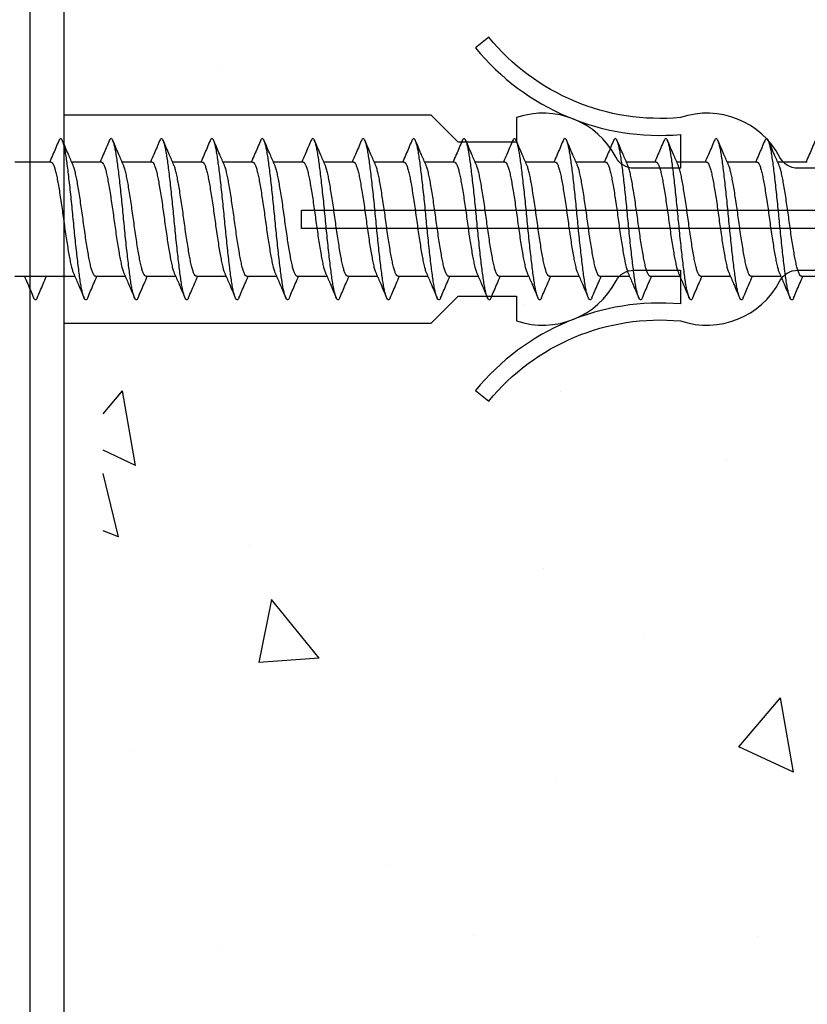
# Model space of a CAD drawing. Units: inches. Extents: x 0 to 6787, y -128 to 5359.
# Drawn here: x 5170 to 5194, y 1674 to 1703 of the extents above; entities that cross this region are included whole.
import ezdxf

# ---------------------------------------------------------------- set-up
doc = ezdxf.new("R2010")
doc.units = ezdxf.units.IN
doc.header["$MEASUREMENT"] = 0
doc.layers.add('Dwelling', color=4, linetype='Continuous')
doc.layers.add('OMEGA WINDOWS AND DOORS', color=7, linetype='Continuous')

# ---------------------------------------------------------------- blocks, each defined once
blk = doc.blocks.new('No10plasticPlug')
for points in [[(1.516, -22.831), (1.516, -21.833, -0.279225), (1.838, -21.301, 0.369054), (3.026, -18.345, -0.24938), (5.416, -12.638), (5.097, -12.248, 0.247638), (2.52, -18.345), (1.516, -18.345), (1.516, -16.958, -0.279225), (1.838, -16.426, 0.369054), (3.026, -13.47), (2.291, -13.47), (2.291, -11.733), (3.093, -10.931), (3.093, 0), (-3.093, 0), (-3.093, -10.931), (-2.291, -11.733), (-2.291, -13.47), (-3.026, -13.47, 0.369054), (-1.838, -16.426, -0.279225), (-1.516, -16.958), (-1.516, -18.345), (-2.52, -18.345, 0.247638), (-5.097, -12.248), (-5.416, -12.638, -0.24938), (-3.026, -18.345, 0.369054), (-1.838, -21.301, -0.279225), (-1.516, -21.833), (-1.516, -22.831)], [(-1.516, -22.831), (-3.026, -22.831, 0.369054), (-1.838, -25.787, -0.279225), (-1.516, -26.319), (-1.516, -27.317)], [(1.516, -27.293), (1.516, -26.319, -0.279225), (1.838, -25.787, 0.369054), (3.026, -22.831), (1.516, -22.831)], [(-1.516, -27.317), (-3.026, -27.317, 0.369054), (-1.838, -30.273, -0.279225), (-1.516, -30.805), (-1.516, -31.803), (-3.026, -31.803, 0.569838), (-0.273, -35), (-0.273, -27.317)], [(0.273, -27.317), (0.273, -35, 0.569838), (3.026, -31.803), (1.516, -31.803), (1.516, -30.805, -0.279225), (1.838, -30.273, 0.369054), (3.026, -27.317), (1.516, -27.317)]]:
    blk.add_lwpolyline(points, format="xyb")
for points in [[(-0.273, -22.831), (-0.273, -7.067), (0.273, -7.067), (0.273, -22.831)], [(-0.273, -27.317), (-0.273, -22.831)], [(0.273, -22.831), (0.273, -27.317)]]:
    blk.add_lwpolyline(points)
blk = doc.blocks.new('10g 40mm ss csk')
for p, q in [((4.169, 1.7), (3.1, 1.7)), ((5.669, 1.7), (4.787, 1.7)), ((7.169, 1.7), (6.287, 1.7)), ((8.669, 1.7), (7.788, 1.7)), ((10.169, 1.7), (9.288, 1.7)), ((11.669, 1.7), (10.788, 1.7)), ((13.169, 1.7), (12.288, 1.7)), ((14.669, 1.7), (13.788, 1.7)), ((16.169, 1.7), (15.288, 1.7)), ((17.669, 1.7), (16.788, 1.7)), ((19.17, 1.7), (18.288, 1.7)), ((20.67, 1.7), (19.788, 1.7)), ((22.17, 1.7), (21.288, 1.7)), ((23.67, 1.7), (22.788, 1.7)), ((25.17, 1.7), (24.288, 1.7)), ((26.67, 1.7), (25.788, 1.7)), ((3.1, -1.7), (4.88, -1.7)), ((5.499, -1.7), (6.38, -1.7)), ((6.999, -1.7), (7.88, -1.7)), ((8.499, -1.7), (9.381, -1.7)), ((9.999, -1.7), (10.881, -1.7)), ((11.499, -1.7), (12.381, -1.7)), ((12.999, -1.7), (13.881, -1.7)), ((14.499, -1.7), (15.381, -1.7)), ((15.999, -1.7), (16.881, -1.7)), ((17.499, -1.7), (18.381, -1.7)), ((18.999, -1.7), (19.881, -1.7)), ((20.499, -1.7), (21.381, -1.7)), ((21.999, -1.7), (22.881, -1.7)), ((23.5, -1.7), (24.381, -1.7)), ((25, -1.7), (25.881, -1.7)), ((26.5, -1.7), (27.381, -1.7))]:
    blk.add_line(p, q)
for points, knots in [([(5.263, -2.333), (5.258, -2.345), (5.243, -2.38), (5.22, -2.402), (5.192, -2.4), (5.163, -2.36), (5.133, -2.285), (5.103, -2.175), (5.073, -2.031), (5.044, -1.858), (5.016, -1.659), (4.988, -1.436), (4.958, -1.188), (4.928, -0.921), (4.897, -0.639), (4.868, -0.35), (4.839, -0.058), (4.812, 0.234), (4.782, 0.524), (4.752, 0.809), (4.722, 1.083), (4.692, 1.34), (4.663, 1.573), (4.636, 1.782), (4.607, 1.965), (4.577, 2.121), (4.547, 2.245), (4.516, 2.335), (4.487, 2.388), (4.459, 2.405), (4.431, 2.39), (4.412, 2.351), (4.403, 2.331)], [0, 0, 0, 0, 0.016382, 0.050121, 0.083436, 0.117289, 0.151567, 0.186006, 0.220337, 0.254295, 0.287666, 0.32128, 0.355419, 0.389825, 0.424232, 0.45837, 0.491985, 0.525355, 0.559314, 0.593645, 0.628084, 0.662361, 0.696215, 0.72953, 0.763269, 0.797482, 0.83191, 0.866284, 0.900338, 0.933819, 0.9673, 1, 1, 1, 1]), ([(6.763, -2.333), (6.758, -2.345), (6.743, -2.38), (6.72, -2.402), (6.692, -2.4), (6.663, -2.36), (6.633, -2.285), (6.603, -2.175), (6.573, -2.031), (6.544, -1.858), (6.516, -1.659), (6.488, -1.436), (6.458, -1.188), (6.428, -0.921), (6.397, -0.639), (6.368, -0.35), (6.339, -0.058), (6.312, 0.234), (6.283, 0.524), (6.252, 0.809), (6.222, 1.083), (6.192, 1.34), (6.163, 1.573), (6.136, 1.782), (6.107, 1.965), (6.077, 2.121), (6.047, 2.245), (6.016, 2.335), (5.987, 2.388), (5.959, 2.405), (5.931, 2.39), (5.912, 2.351), (5.903, 2.331)], [0, 0, 0, 0, 0.016382, 0.050121, 0.083436, 0.117289, 0.151567, 0.186006, 0.220337, 0.254295, 0.287666, 0.32128, 0.355419, 0.389825, 0.424232, 0.45837, 0.491985, 0.525355, 0.559314, 0.593645, 0.628084, 0.662361, 0.696215, 0.72953, 0.763269, 0.797482, 0.83191, 0.866284, 0.900338, 0.933819, 0.9673, 1, 1, 1, 1]), ([(8.263, -2.333), (8.258, -2.345), (8.244, -2.38), (8.22, -2.402), (8.193, -2.4), (8.164, -2.36), (8.134, -2.285), (8.103, -2.175), (8.073, -2.031), (8.044, -1.858), (8.016, -1.659), (7.988, -1.436), (7.958, -1.188), (7.928, -0.921), (7.897, -0.639), (7.868, -0.35), (7.839, -0.058), (7.812, 0.234), (7.783, 0.524), (7.752, 0.809), (7.722, 1.083), (7.692, 1.34), (7.663, 1.573), (7.636, 1.782), (7.607, 1.965), (7.577, 2.121), (7.547, 2.245), (7.516, 2.335), (7.487, 2.388), (7.459, 2.405), (7.432, 2.39), (7.412, 2.351), (7.403, 2.331)], [0, 0, 0, 0, 0.016382, 0.050121, 0.083436, 0.117289, 0.151567, 0.186006, 0.220337, 0.254295, 0.287666, 0.32128, 0.355419, 0.389825, 0.424232, 0.45837, 0.491985, 0.525355, 0.559314, 0.593645, 0.628084, 0.662361, 0.696215, 0.72953, 0.763269, 0.797482, 0.83191, 0.866284, 0.900338, 0.933819, 0.9673, 1, 1, 1, 1]), ([(9.763, -2.333), (9.758, -2.345), (9.744, -2.38), (9.72, -2.402), (9.693, -2.4), (9.664, -2.36), (9.634, -2.285), (9.603, -2.175), (9.573, -2.031), (9.544, -1.858), (9.516, -1.659), (9.488, -1.436), (9.458, -1.188), (9.428, -0.921), (9.398, -0.639), (9.368, -0.35), (9.339, -0.058), (9.312, 0.234), (9.283, 0.524), (9.253, 0.809), (9.222, 1.083), (9.192, 1.34), (9.163, 1.573), (9.136, 1.782), (9.107, 1.965), (9.077, 2.121), (9.047, 2.245), (9.017, 2.335), (8.987, 2.388), (8.959, 2.405), (8.932, 2.39), (8.912, 2.351), (8.903, 2.331)], [0, 0, 0, 0, 0.016382, 0.050121, 0.083436, 0.117289, 0.151567, 0.186006, 0.220337, 0.254295, 0.287666, 0.32128, 0.355419, 0.389825, 0.424232, 0.45837, 0.491985, 0.525355, 0.559314, 0.593645, 0.628084, 0.662361, 0.696215, 0.72953, 0.763269, 0.797482, 0.83191, 0.866284, 0.900338, 0.933819, 0.9673, 1, 1, 1, 1]), ([(11.263, -2.333), (11.258, -2.345), (11.244, -2.38), (11.22, -2.402), (11.193, -2.4), (11.164, -2.36), (11.134, -2.285), (11.103, -2.175), (11.073, -2.031), (11.044, -1.858), (11.016, -1.659), (10.988, -1.436), (10.958, -1.188), (10.928, -0.921), (10.898, -0.639), (10.868, -0.35), (10.84, -0.058), (10.812, 0.234), (10.783, 0.524), (10.753, 0.809), (10.722, 1.083), (10.692, 1.34), (10.663, 1.573), (10.636, 1.782), (10.607, 1.965), (10.577, 2.121), (10.547, 2.245), (10.517, 2.335), (10.487, 2.388), (10.459, 2.405), (10.432, 2.39), (10.412, 2.351), (10.403, 2.331)], [0, 0, 0, 0, 0.016382, 0.050121, 0.083436, 0.117289, 0.151567, 0.186006, 0.220337, 0.254295, 0.287666, 0.32128, 0.355419, 0.389825, 0.424232, 0.45837, 0.491985, 0.525355, 0.559314, 0.593645, 0.628084, 0.662361, 0.696215, 0.72953, 0.763269, 0.797482, 0.83191, 0.866284, 0.900338, 0.933819, 0.9673, 1, 1, 1, 1]), ([(12.763, -2.333), (12.758, -2.345), (12.744, -2.38), (12.72, -2.402), (12.693, -2.4), (12.664, -2.36), (12.634, -2.285), (12.603, -2.175), (12.573, -2.031), (12.544, -1.858), (12.516, -1.659), (12.488, -1.436), (12.458, -1.188), (12.428, -0.921), (12.398, -0.639), (12.368, -0.35), (12.34, -0.058), (12.312, 0.234), (12.283, 0.524), (12.253, 0.809), (12.222, 1.083), (12.192, 1.34), (12.163, 1.573), (12.136, 1.782), (12.107, 1.965), (12.077, 2.121), (12.047, 2.245), (12.017, 2.335), (11.987, 2.388), (11.959, 2.405), (11.932, 2.39), (11.912, 2.351), (11.903, 2.331)], [0, 0, 0, 0, 0.016382, 0.050121, 0.083436, 0.117289, 0.151567, 0.186006, 0.220337, 0.254295, 0.287666, 0.32128, 0.355419, 0.389825, 0.424232, 0.45837, 0.491985, 0.525355, 0.559314, 0.593645, 0.628084, 0.662361, 0.696215, 0.72953, 0.763269, 0.797482, 0.83191, 0.866284, 0.900338, 0.933819, 0.9673, 1, 1, 1, 1]), ([(14.263, -2.333), (14.258, -2.345), (14.244, -2.38), (14.22, -2.402), (14.193, -2.4), (14.164, -2.36), (14.134, -2.285), (14.103, -2.175), (14.073, -2.031), (14.044, -1.858), (14.016, -1.659), (13.988, -1.436), (13.958, -1.188), (13.928, -0.921), (13.898, -0.639), (13.868, -0.35), (13.84, -0.058), (13.812, 0.234), (13.783, 0.524), (13.753, 0.809), (13.722, 1.083), (13.692, 1.34), (13.663, 1.573), (13.636, 1.782), (13.607, 1.965), (13.577, 2.121), (13.547, 2.245), (13.517, 2.335), (13.487, 2.388), (13.459, 2.405), (13.432, 2.39), (13.413, 2.351), (13.403, 2.331)], [0, 0, 0, 0, 0.016382, 0.050121, 0.083436, 0.117289, 0.151567, 0.186006, 0.220337, 0.254295, 0.287666, 0.32128, 0.355419, 0.389825, 0.424232, 0.45837, 0.491985, 0.525355, 0.559314, 0.593645, 0.628084, 0.662361, 0.696215, 0.72953, 0.763269, 0.797482, 0.83191, 0.866284, 0.900338, 0.933819, 0.9673, 1, 1, 1, 1]), ([(15.763, -2.333), (15.758, -2.345), (15.744, -2.38), (15.72, -2.402), (15.693, -2.4), (15.664, -2.36), (15.634, -2.285), (15.603, -2.175), (15.573, -2.031), (15.544, -1.858), (15.516, -1.659), (15.488, -1.436), (15.458, -1.188), (15.428, -0.921), (15.398, -0.639), (15.368, -0.35), (15.34, -0.058), (15.312, 0.234), (15.283, 0.524), (15.253, 0.809), (15.222, 1.083), (15.192, 1.34), (15.163, 1.573), (15.136, 1.782), (15.107, 1.965), (15.077, 2.121), (15.047, 2.245), (15.017, 2.335), (14.987, 2.388), (14.959, 2.405), (14.932, 2.39), (14.913, 2.351), (14.903, 2.331)], [0, 0, 0, 0, 0.016382, 0.050121, 0.083436, 0.117289, 0.151567, 0.186006, 0.220337, 0.254295, 0.287666, 0.32128, 0.355419, 0.389825, 0.424232, 0.45837, 0.491985, 0.525355, 0.559314, 0.593645, 0.628084, 0.662361, 0.696215, 0.72953, 0.763269, 0.797482, 0.83191, 0.866284, 0.900338, 0.933819, 0.9673, 1, 1, 1, 1]), ([(17.263, -2.333), (17.259, -2.345), (17.244, -2.38), (17.22, -2.402), (17.193, -2.4), (17.164, -2.36), (17.134, -2.285), (17.103, -2.175), (17.073, -2.031), (17.044, -1.858), (17.016, -1.659), (16.988, -1.436), (16.958, -1.188), (16.928, -0.921), (16.898, -0.639), (16.868, -0.35), (16.84, -0.058), (16.812, 0.234), (16.783, 0.524), (16.753, 0.809), (16.722, 1.083), (16.692, 1.34), (16.663, 1.573), (16.636, 1.782), (16.607, 1.965), (16.577, 2.121), (16.547, 2.245), (16.517, 2.335), (16.487, 2.388), (16.459, 2.405), (16.432, 2.39), (16.413, 2.351), (16.403, 2.331)], [0, 0, 0, 0, 0.016382, 0.050121, 0.083436, 0.117289, 0.151567, 0.186006, 0.220337, 0.254295, 0.287666, 0.32128, 0.355419, 0.389825, 0.424232, 0.45837, 0.491985, 0.525355, 0.559314, 0.593645, 0.628084, 0.662361, 0.696215, 0.72953, 0.763269, 0.797482, 0.83191, 0.866284, 0.900338, 0.933819, 0.9673, 1, 1, 1, 1]), ([(18.763, -2.333), (18.759, -2.345), (18.744, -2.38), (18.72, -2.402), (18.693, -2.4), (18.664, -2.36), (18.634, -2.285), (18.604, -2.175), (18.573, -2.031), (18.544, -1.858), (18.517, -1.659), (18.488, -1.436), (18.459, -1.188), (18.428, -0.921), (18.398, -0.639), (18.368, -0.35), (18.34, -0.058), (18.312, 0.234), (18.283, 0.524), (18.253, 0.809), (18.222, 1.083), (18.192, 1.34), (18.163, 1.573), (18.136, 1.782), (18.107, 1.965), (18.078, 2.121), (18.047, 2.245), (18.017, 2.335), (17.987, 2.388), (17.959, 2.405), (17.932, 2.39), (17.913, 2.351), (17.903, 2.331)], [0, 0, 0, 0, 0.016382, 0.050121, 0.083436, 0.117289, 0.151567, 0.186006, 0.220337, 0.254295, 0.287666, 0.32128, 0.355419, 0.389825, 0.424232, 0.45837, 0.491985, 0.525355, 0.559314, 0.593645, 0.628084, 0.662361, 0.696215, 0.72953, 0.763269, 0.797482, 0.83191, 0.866284, 0.900338, 0.933819, 0.9673, 1, 1, 1, 1]), ([(20.263, -2.333), (20.259, -2.345), (20.244, -2.38), (20.22, -2.402), (20.193, -2.4), (20.164, -2.36), (20.134, -2.285), (20.104, -2.175), (20.073, -2.031), (20.044, -1.858), (20.017, -1.659), (19.988, -1.436), (19.959, -1.188), (19.928, -0.921), (19.898, -0.639), (19.868, -0.35), (19.84, -0.058), (19.812, 0.234), (19.783, 0.524), (19.753, 0.809), (19.723, 1.083), (19.693, 1.34), (19.663, 1.573), (19.636, 1.782), (19.607, 1.965), (19.578, 2.121), (19.547, 2.245), (19.517, 2.335), (19.487, 2.388), (19.46, 2.405), (19.432, 2.39), (19.413, 2.351), (19.403, 2.331)], [0, 0, 0, 0, 0.016382, 0.050121, 0.083436, 0.117289, 0.151567, 0.186006, 0.220337, 0.254295, 0.287666, 0.32128, 0.355419, 0.389825, 0.424232, 0.45837, 0.491985, 0.525355, 0.559314, 0.593645, 0.628084, 0.662361, 0.696215, 0.72953, 0.763269, 0.797482, 0.83191, 0.866284, 0.900338, 0.933819, 0.9673, 1, 1, 1, 1]), ([(21.763, -2.333), (21.759, -2.345), (21.744, -2.38), (21.72, -2.402), (21.693, -2.4), (21.664, -2.36), (21.634, -2.285), (21.604, -2.175), (21.574, -2.031), (21.544, -1.858), (21.517, -1.659), (21.488, -1.436), (21.459, -1.188), (21.428, -0.921), (21.398, -0.639), (21.368, -0.35), (21.34, -0.058), (21.312, 0.234), (21.283, 0.524), (21.253, 0.809), (21.223, 1.083), (21.193, 1.34), (21.164, 1.573), (21.136, 1.782), (21.107, 1.965), (21.078, 2.121), (21.047, 2.245), (21.017, 2.335), (20.987, 2.388), (20.96, 2.405), (20.932, 2.39), (20.913, 2.351), (20.903, 2.331)], [0, 0, 0, 0, 0.016382, 0.050121, 0.083436, 0.117289, 0.151567, 0.186006, 0.220337, 0.254295, 0.287666, 0.32128, 0.355419, 0.389825, 0.424232, 0.45837, 0.491985, 0.525355, 0.559314, 0.593645, 0.628084, 0.662361, 0.696215, 0.72953, 0.763269, 0.797482, 0.83191, 0.866284, 0.900338, 0.933819, 0.9673, 1, 1, 1, 1]), ([(23.264, -2.333), (23.259, -2.345), (23.244, -2.38), (23.221, -2.402), (23.193, -2.4), (23.164, -2.36), (23.134, -2.285), (23.104, -2.175), (23.074, -2.031), (23.044, -1.858), (23.017, -1.659), (22.988, -1.436), (22.959, -1.188), (22.928, -0.921), (22.898, -0.639), (22.868, -0.35), (22.84, -0.058), (22.812, 0.234), (22.783, 0.524), (22.753, 0.809), (22.723, 1.083), (22.693, 1.34), (22.664, 1.573), (22.636, 1.782), (22.608, 1.965), (22.578, 2.121), (22.547, 2.245), (22.517, 2.335), (22.488, 2.388), (22.46, 2.405), (22.432, 2.39), (22.413, 2.351), (22.403, 2.331)], [0, 0, 0, 0, 0.016382, 0.050121, 0.083436, 0.117289, 0.151567, 0.186006, 0.220337, 0.254295, 0.287666, 0.32128, 0.355419, 0.389825, 0.424232, 0.45837, 0.491985, 0.525355, 0.559314, 0.593645, 0.628084, 0.662361, 0.696215, 0.72953, 0.763269, 0.797482, 0.83191, 0.866284, 0.900338, 0.933819, 0.9673, 1, 1, 1, 1]), ([(24.764, -2.333), (24.759, -2.345), (24.744, -2.38), (24.721, -2.402), (24.693, -2.4), (24.664, -2.36), (24.634, -2.285), (24.604, -2.175), (24.574, -2.031), (24.544, -1.858), (24.517, -1.659), (24.488, -1.436), (24.459, -1.188), (24.428, -0.921), (24.398, -0.639), (24.368, -0.35), (24.34, -0.058), (24.313, 0.234), (24.283, 0.524), (24.253, 0.809), (24.223, 1.083), (24.193, 1.34), (24.164, 1.573), (24.136, 1.782), (24.108, 1.965), (24.078, 2.121), (24.047, 2.245), (24.017, 2.335), (23.988, 2.388), (23.96, 2.405), (23.932, 2.39), (23.913, 2.351), (23.903, 2.331)], [0, 0, 0, 0, 0.016382, 0.050121, 0.083436, 0.117289, 0.151567, 0.186006, 0.220337, 0.254295, 0.287666, 0.32128, 0.355419, 0.389825, 0.424232, 0.45837, 0.491985, 0.525355, 0.559314, 0.593645, 0.628084, 0.662361, 0.696215, 0.72953, 0.763269, 0.797482, 0.83191, 0.866284, 0.900338, 0.933819, 0.9673, 1, 1, 1, 1]), ([(26.264, -2.333), (26.259, -2.345), (26.244, -2.38), (26.221, -2.402), (26.193, -2.4), (26.164, -2.36), (26.134, -2.285), (26.104, -2.175), (26.074, -2.031), (26.044, -1.858), (26.017, -1.659), (25.989, -1.436), (25.959, -1.188), (25.929, -0.921), (25.898, -0.639), (25.868, -0.35), (25.84, -0.058), (25.813, 0.234), (25.783, 0.524), (25.753, 0.809), (25.723, 1.083), (25.693, 1.34), (25.664, 1.573), (25.636, 1.782), (25.608, 1.965), (25.578, 2.121), (25.547, 2.245), (25.517, 2.335), (25.488, 2.388), (25.46, 2.405), (25.432, 2.39), (25.413, 2.351), (25.404, 2.331)], [0, 0, 0, 0, 0.016382, 0.050121, 0.083436, 0.117289, 0.151567, 0.186006, 0.220337, 0.254295, 0.287666, 0.32128, 0.355419, 0.389825, 0.424232, 0.45837, 0.491985, 0.525355, 0.559314, 0.593645, 0.628084, 0.662361, 0.696215, 0.72953, 0.763269, 0.797482, 0.83191, 0.866284, 0.900338, 0.933819, 0.9673, 1, 1, 1, 1]), ([(4.403, 2.332), (4.345, 2.196), (4.255, 1.985), (4.163, 1.775), (4.13, 1.7)], [0, 0, 0, 0, 0.645132, 1, 1, 1, 1]), ([(4.828, 1.607), (4.782, 1.712), (4.677, 1.953), (4.573, 2.196), (4.515, 2.332)], [0, 0, 0, 0, 0.438049, 1, 1, 1, 1]), ([(5.903, 2.332), (5.845, 2.196), (5.755, 1.985), (5.663, 1.775), (5.63, 1.7)], [0, 0, 0, 0, 0.645132, 1, 1, 1, 1]), ([(6.328, 1.607), (6.282, 1.712), (6.177, 1.953), (6.073, 2.196), (6.015, 2.332)], [0, 0, 0, 0, 0.438049, 1, 1, 1, 1]), ([(7.403, 2.332), (7.345, 2.196), (7.255, 1.985), (7.163, 1.775), (7.131, 1.7)], [0, 0, 0, 0, 0.645132, 1, 1, 1, 1]), ([(7.828, 1.607), (7.782, 1.712), (7.677, 1.953), (7.573, 2.196), (7.515, 2.332)], [0, 0, 0, 0, 0.438049, 1, 1, 1, 1]), ([(8.903, 2.332), (8.845, 2.196), (8.755, 1.985), (8.663, 1.775), (8.631, 1.7)], [0, 0, 0, 0, 0.645132, 1, 1, 1, 1]), ([(9.328, 1.607), (9.282, 1.712), (9.177, 1.953), (9.073, 2.196), (9.015, 2.332)], [0, 0, 0, 0, 0.438049, 1, 1, 1, 1]), ([(10.403, 2.332), (10.345, 2.196), (10.255, 1.985), (10.163, 1.775), (10.131, 1.7)], [0, 0, 0, 0, 0.645132, 1, 1, 1, 1]), ([(10.828, 1.607), (10.782, 1.712), (10.677, 1.953), (10.573, 2.196), (10.515, 2.332)], [0, 0, 0, 0, 0.438049, 1, 1, 1, 1]), ([(11.903, 2.332), (11.845, 2.196), (11.755, 1.985), (11.663, 1.775), (11.631, 1.7)], [0, 0, 0, 0, 0.645132, 1, 1, 1, 1]), ([(12.328, 1.607), (12.282, 1.712), (12.177, 1.953), (12.074, 2.196), (12.015, 2.332)], [0, 0, 0, 0, 0.438049, 1, 1, 1, 1]), ([(13.403, 2.332), (13.345, 2.196), (13.255, 1.985), (13.163, 1.775), (13.131, 1.7)], [0, 0, 0, 0, 0.645132, 1, 1, 1, 1]), ([(13.828, 1.607), (13.782, 1.712), (13.677, 1.953), (13.574, 2.196), (13.515, 2.332)], [0, 0, 0, 0, 0.438049, 1, 1, 1, 1]), ([(14.903, 2.332), (14.845, 2.196), (14.755, 1.985), (14.663, 1.775), (14.631, 1.7)], [0, 0, 0, 0, 0.645132, 1, 1, 1, 1]), ([(15.328, 1.607), (15.282, 1.712), (15.177, 1.953), (15.074, 2.196), (15.016, 2.332)], [0, 0, 0, 0, 0.438049, 1, 1, 1, 1]), ([(16.403, 2.332), (16.345, 2.196), (16.255, 1.985), (16.163, 1.775), (16.131, 1.7)], [0, 0, 0, 0, 0.645132, 1, 1, 1, 1]), ([(16.828, 1.607), (16.782, 1.712), (16.677, 1.953), (16.574, 2.196), (16.516, 2.332)], [0, 0, 0, 0, 0.438049, 1, 1, 1, 1]), ([(17.903, 2.332), (17.845, 2.196), (17.755, 1.985), (17.663, 1.775), (17.631, 1.7)], [0, 0, 0, 0, 0.645132, 1, 1, 1, 1]), ([(18.329, 1.607), (18.282, 1.712), (18.177, 1.953), (18.074, 2.196), (18.016, 2.332)], [0, 0, 0, 0, 0.438049, 1, 1, 1, 1]), ([(19.403, 2.332), (19.345, 2.196), (19.255, 1.985), (19.164, 1.775), (19.131, 1.7)], [0, 0, 0, 0, 0.645132, 1, 1, 1, 1]), ([(19.829, 1.607), (19.783, 1.712), (19.677, 1.953), (19.574, 2.196), (19.516, 2.332)], [0, 0, 0, 0, 0.438049, 1, 1, 1, 1]), ([(20.903, 2.332), (20.845, 2.196), (20.755, 1.985), (20.664, 1.775), (20.631, 1.7)], [0, 0, 0, 0, 0.645132, 1, 1, 1, 1]), ([(21.329, 1.607), (21.283, 1.712), (21.177, 1.953), (21.074, 2.196), (21.016, 2.332)], [0, 0, 0, 0, 0.438049, 1, 1, 1, 1]), ([(22.403, 2.332), (22.345, 2.196), (22.255, 1.985), (22.164, 1.775), (22.131, 1.7)], [0, 0, 0, 0, 0.645132, 1, 1, 1, 1]), ([(22.829, 1.607), (22.783, 1.712), (22.677, 1.953), (22.574, 2.196), (22.516, 2.332)], [0, 0, 0, 0, 0.438049, 1, 1, 1, 1]), ([(23.903, 2.332), (23.845, 2.196), (23.755, 1.985), (23.664, 1.775), (23.631, 1.7)], [0, 0, 0, 0, 0.645132, 1, 1, 1, 1]), ([(24.329, 1.607), (24.283, 1.712), (24.177, 1.953), (24.074, 2.196), (24.016, 2.332)], [0, 0, 0, 0, 0.438049, 1, 1, 1, 1]), ([(25.404, 2.332), (25.345, 2.196), (25.255, 1.985), (25.164, 1.775), (25.131, 1.7)], [0, 0, 0, 0, 0.645132, 1, 1, 1, 1]), ([(25.829, 1.607), (25.783, 1.712), (25.678, 1.953), (25.574, 2.196), (25.516, 2.332)], [0, 0, 0, 0, 0.438049, 1, 1, 1, 1]), ([(26.904, 2.332), (26.845, 2.196), (26.755, 1.985), (26.664, 1.775), (26.631, 1.7)], [0, 0, 0, 0, 0.645132, 1, 1, 1, 1]), ([(4.169, 1.696), (4.176, 1.696), (4.195, 1.696), (4.226, 1.655), (4.263, 1.577), (4.299, 1.462), (4.334, 1.318), (4.367, 1.146), (4.402, 0.95), (4.438, 0.73), (4.474, 0.494), (4.51, 0.249), (4.544, 0), (4.578, -0.249), (4.613, -0.494), (4.65, -0.73), (4.686, -0.95), (4.721, -1.146), (4.754, -1.318), (4.789, -1.461), (4.818, -1.558), (4.835, -1.593), (4.84, -1.603)], [0, 0, 0, 0, 0.034337, 0.086758, 0.139783, 0.192807, 0.245228, 0.296652, 0.348744, 0.401633, 0.454726, 0.507413, 0.559116, 0.610818, 0.663506, 0.716599, 0.769488, 0.82158, 0.873003, 0.925424, 0.978449, 1, 1, 1, 1]), ([(5.499, -1.696), (5.491, -1.696), (5.473, -1.696), (5.441, -1.655), (5.405, -1.577), (5.369, -1.462), (5.333, -1.318), (5.3, -1.146), (5.266, -0.95), (5.23, -0.73), (5.193, -0.494), (5.158, -0.249), (5.124, 0), (5.09, 0.249), (5.054, 0.494), (5.018, 0.73), (4.982, 0.95), (4.947, 1.146), (4.914, 1.318), (4.879, 1.461), (4.85, 1.558), (4.833, 1.593), (4.828, 1.603)], [0, 0, 0, 0, 0.034338, 0.08676, 0.139786, 0.192811, 0.245234, 0.296658, 0.348751, 0.401642, 0.454735, 0.507424, 0.559128, 0.610832, 0.66352, 0.716614, 0.769504, 0.821598, 0.873022, 0.925444, 0.97847, 1, 1, 1, 1]), ([(5.669, 1.696), (5.676, 1.696), (5.695, 1.696), (5.726, 1.655), (5.763, 1.577), (5.799, 1.462), (5.834, 1.318), (5.867, 1.146), (5.902, 0.95), (5.938, 0.73), (5.975, 0.494), (6.01, 0.249), (6.044, 0), (6.078, -0.249), (6.113, -0.494), (6.15, -0.73), (6.186, -0.95), (6.221, -1.146), (6.254, -1.318), (6.289, -1.461), (6.318, -1.558), (6.335, -1.593), (6.34, -1.603)], [0, 0, 0, 0, 0.034337, 0.086758, 0.139783, 0.192807, 0.245228, 0.296652, 0.348744, 0.401633, 0.454726, 0.507413, 0.559116, 0.610818, 0.663506, 0.716599, 0.769488, 0.82158, 0.873003, 0.925424, 0.978449, 1, 1, 1, 1]), ([(6.999, -1.696), (6.992, -1.696), (6.973, -1.696), (6.941, -1.655), (6.905, -1.577), (6.869, -1.462), (6.834, -1.318), (6.801, -1.146), (6.766, -0.95), (6.73, -0.73), (6.693, -0.494), (6.658, -0.249), (6.624, 0), (6.59, 0.249), (6.554, 0.494), (6.518, 0.73), (6.482, 0.95), (6.447, 1.146), (6.414, 1.318), (6.379, 1.461), (6.35, 1.558), (6.333, 1.593), (6.328, 1.603)], [0, 0, 0, 0, 0.034338, 0.08676, 0.139786, 0.192811, 0.245234, 0.296658, 0.348751, 0.401642, 0.454735, 0.507424, 0.559128, 0.610832, 0.66352, 0.716614, 0.769504, 0.821598, 0.873022, 0.925444, 0.97847, 1, 1, 1, 1]), ([(7.169, 1.696), (7.176, 1.696), (7.195, 1.696), (7.227, 1.655), (7.263, 1.577), (7.299, 1.462), (7.334, 1.318), (7.367, 1.146), (7.402, 0.95), (7.438, 0.73), (7.475, 0.494), (7.51, 0.249), (7.544, 0), (7.578, -0.249), (7.614, -0.494), (7.65, -0.73), (7.686, -0.95), (7.721, -1.146), (7.754, -1.318), (7.789, -1.461), (7.818, -1.558), (7.835, -1.593), (7.84, -1.603)], [0, 0, 0, 0, 0.034337, 0.086758, 0.139783, 0.192807, 0.245228, 0.296652, 0.348744, 0.401633, 0.454726, 0.507413, 0.559116, 0.610818, 0.663506, 0.716599, 0.769488, 0.82158, 0.873003, 0.925424, 0.978449, 1, 1, 1, 1]), ([(8.499, -1.696), (8.492, -1.696), (8.473, -1.696), (8.442, -1.655), (8.405, -1.577), (8.369, -1.462), (8.334, -1.318), (8.301, -1.146), (8.266, -0.95), (8.23, -0.73), (8.193, -0.494), (8.158, -0.249), (8.124, 0), (8.09, 0.249), (8.055, 0.494), (8.018, 0.73), (7.982, 0.95), (7.947, 1.146), (7.914, 1.318), (7.879, 1.461), (7.85, 1.558), (7.833, 1.593), (7.828, 1.603)], [0, 0, 0, 0, 0.034338, 0.08676, 0.139786, 0.192811, 0.245234, 0.296658, 0.348751, 0.401642, 0.454735, 0.507424, 0.559128, 0.610832, 0.66352, 0.716614, 0.769504, 0.821598, 0.873022, 0.925444, 0.97847, 1, 1, 1, 1]), ([(8.669, 1.696), (8.677, 1.696), (8.695, 1.696), (8.727, 1.655), (8.763, 1.577), (8.799, 1.462), (8.835, 1.318), (8.868, 1.146), (8.902, 0.95), (8.938, 0.73), (8.975, 0.494), (9.01, 0.249), (9.044, 0), (9.078, -0.249), (9.114, -0.494), (9.15, -0.73), (9.186, -0.95), (9.221, -1.146), (9.254, -1.318), (9.289, -1.461), (9.318, -1.558), (9.335, -1.593), (9.34, -1.603)], [0, 0, 0, 0, 0.034337, 0.086758, 0.139783, 0.192807, 0.245228, 0.296652, 0.348744, 0.401633, 0.454726, 0.507413, 0.559116, 0.610818, 0.663506, 0.716599, 0.769488, 0.82158, 0.873003, 0.925424, 0.978449, 1, 1, 1, 1]), ([(9.999, -1.696), (9.992, -1.696), (9.973, -1.696), (9.942, -1.655), (9.905, -1.577), (9.869, -1.462), (9.834, -1.318), (9.801, -1.146), (9.766, -0.95), (9.73, -0.73), (9.694, -0.494), (9.658, -0.249), (9.624, 0), (9.59, 0.249), (9.555, 0.494), (9.518, 0.73), (9.482, 0.95), (9.447, 1.146), (9.414, 1.318), (9.379, 1.461), (9.35, 1.558), (9.333, 1.593), (9.328, 1.603)], [0, 0, 0, 0, 0.034338, 0.08676, 0.139786, 0.192811, 0.245234, 0.296658, 0.348751, 0.401642, 0.454735, 0.507424, 0.559128, 0.610832, 0.66352, 0.716614, 0.769504, 0.821598, 0.873022, 0.925444, 0.97847, 1, 1, 1, 1]), ([(10.169, 1.696), (10.177, 1.696), (10.195, 1.696), (10.227, 1.655), (10.263, 1.577), (10.299, 1.462), (10.335, 1.318), (10.368, 1.146), (10.402, 0.95), (10.438, 0.73), (10.475, 0.494), (10.511, 0.249), (10.544, 0), (10.578, -0.249), (10.614, -0.494), (10.65, -0.73), (10.686, -0.95), (10.721, -1.146), (10.754, -1.318), (10.789, -1.461), (10.818, -1.558), (10.835, -1.593), (10.84, -1.603)], [0, 0, 0, 0, 0.034337, 0.086758, 0.139783, 0.192807, 0.245228, 0.296652, 0.348744, 0.401633, 0.454726, 0.507413, 0.559116, 0.610818, 0.663506, 0.716599, 0.769488, 0.82158, 0.873003, 0.925424, 0.978449, 1, 1, 1, 1]), ([(11.499, -1.696), (11.492, -1.696), (11.473, -1.696), (11.442, -1.655), (11.405, -1.577), (11.369, -1.462), (11.334, -1.318), (11.301, -1.146), (11.266, -0.95), (11.23, -0.73), (11.194, -0.494), (11.158, -0.249), (11.124, 0), (11.09, 0.249), (11.055, 0.494), (11.018, 0.73), (10.982, 0.95), (10.947, 1.146), (10.914, 1.318), (10.879, 1.461), (10.85, 1.558), (10.833, 1.593), (10.828, 1.603)], [0, 0, 0, 0, 0.034338, 0.08676, 0.139786, 0.192811, 0.245234, 0.296658, 0.348751, 0.401642, 0.454735, 0.507424, 0.559128, 0.610832, 0.66352, 0.716614, 0.769504, 0.821598, 0.873022, 0.925444, 0.97847, 1, 1, 1, 1]), ([(11.669, 1.696), (11.677, 1.696), (11.695, 1.696), (11.727, 1.655), (11.763, 1.577), (11.799, 1.462), (11.835, 1.318), (11.868, 1.146), (11.902, 0.95), (11.938, 0.73), (11.975, 0.494), (12.011, 0.249), (12.044, 0), (12.078, -0.249), (12.114, -0.494), (12.15, -0.73), (12.186, -0.95), (12.221, -1.146), (12.254, -1.318), (12.289, -1.461), (12.318, -1.558), (12.335, -1.593), (12.34, -1.603)], [0, 0, 0, 0, 0.034337, 0.086758, 0.139783, 0.192807, 0.245228, 0.296652, 0.348744, 0.401633, 0.454726, 0.507413, 0.559116, 0.610818, 0.663506, 0.716599, 0.769488, 0.82158, 0.873003, 0.925424, 0.978449, 1, 1, 1, 1]), ([(12.999, -1.696), (12.992, -1.696), (12.973, -1.696), (12.942, -1.655), (12.905, -1.577), (12.869, -1.462), (12.834, -1.318), (12.801, -1.146), (12.766, -0.95), (12.73, -0.73), (12.694, -0.494), (12.658, -0.249), (12.624, 0), (12.59, 0.249), (12.555, 0.494), (12.518, 0.73), (12.482, 0.95), (12.448, 1.146), (12.415, 1.318), (12.379, 1.461), (12.35, 1.558), (12.333, 1.593), (12.328, 1.603)], [0, 0, 0, 0, 0.034338, 0.08676, 0.139786, 0.192811, 0.245234, 0.296658, 0.348751, 0.401642, 0.454735, 0.507424, 0.559128, 0.610832, 0.66352, 0.716614, 0.769504, 0.821598, 0.873022, 0.925444, 0.97847, 1, 1, 1, 1]), ([(13.169, 1.696), (13.177, 1.696), (13.195, 1.696), (13.227, 1.655), (13.263, 1.577), (13.299, 1.462), (13.335, 1.318), (13.368, 1.146), (13.402, 0.95), (13.438, 0.73), (13.475, 0.494), (13.511, 0.249), (13.544, 0), (13.578, -0.249), (13.614, -0.494), (13.65, -0.73), (13.686, -0.95), (13.721, -1.146), (13.754, -1.318), (13.789, -1.461), (13.818, -1.558), (13.835, -1.593), (13.84, -1.603)], [0, 0, 0, 0, 0.034337, 0.086758, 0.139783, 0.192807, 0.245228, 0.296652, 0.348744, 0.401633, 0.454726, 0.507413, 0.559116, 0.610818, 0.663506, 0.716599, 0.769488, 0.82158, 0.873003, 0.925424, 0.978449, 1, 1, 1, 1]), ([(14.499, -1.696), (14.492, -1.696), (14.473, -1.696), (14.442, -1.655), (14.405, -1.577), (14.369, -1.462), (14.334, -1.318), (14.301, -1.146), (14.266, -0.95), (14.23, -0.73), (14.194, -0.494), (14.158, -0.249), (14.124, 0), (14.091, 0.249), (14.055, 0.494), (14.018, 0.73), (13.982, 0.95), (13.948, 1.146), (13.915, 1.318), (13.879, 1.461), (13.85, 1.558), (13.833, 1.593), (13.828, 1.603)], [0, 0, 0, 0, 0.034338, 0.08676, 0.139786, 0.192811, 0.245234, 0.296658, 0.348751, 0.401642, 0.454735, 0.507424, 0.559128, 0.610832, 0.66352, 0.716614, 0.769504, 0.821598, 0.873022, 0.925444, 0.97847, 1, 1, 1, 1]), ([(14.669, 1.696), (14.677, 1.696), (14.695, 1.696), (14.727, 1.655), (14.763, 1.577), (14.799, 1.462), (14.835, 1.318), (14.868, 1.146), (14.902, 0.95), (14.938, 0.73), (14.975, 0.494), (15.011, 0.249), (15.044, 0), (15.078, -0.249), (15.114, -0.494), (15.15, -0.73), (15.186, -0.95), (15.221, -1.146), (15.254, -1.318), (15.289, -1.461), (15.318, -1.558), (15.335, -1.593), (15.34, -1.603)], [0, 0, 0, 0, 0.034337, 0.086758, 0.139783, 0.192807, 0.245228, 0.296652, 0.348744, 0.401633, 0.454726, 0.507413, 0.559116, 0.610818, 0.663506, 0.716599, 0.769488, 0.82158, 0.873003, 0.925424, 0.978449, 1, 1, 1, 1]), ([(15.999, -1.696), (15.992, -1.696), (15.973, -1.696), (15.942, -1.655), (15.906, -1.577), (15.869, -1.462), (15.834, -1.318), (15.801, -1.146), (15.766, -0.95), (15.73, -0.73), (15.694, -0.494), (15.658, -0.249), (15.624, 0), (15.591, 0.249), (15.555, 0.494), (15.518, 0.73), (15.482, 0.95), (15.448, 1.146), (15.415, 1.318), (15.379, 1.461), (15.35, 1.558), (15.333, 1.593), (15.328, 1.603)], [0, 0, 0, 0, 0.034338, 0.08676, 0.139786, 0.192811, 0.245234, 0.296658, 0.348751, 0.401642, 0.454735, 0.507424, 0.559128, 0.610832, 0.66352, 0.716614, 0.769504, 0.821598, 0.873022, 0.925444, 0.97847, 1, 1, 1, 1]), ([(16.17, 1.696), (16.177, 1.696), (16.195, 1.696), (16.227, 1.655), (16.263, 1.577), (16.3, 1.462), (16.335, 1.318), (16.368, 1.146), (16.402, 0.95), (16.439, 0.73), (16.475, 0.494), (16.511, 0.249), (16.544, 0), (16.578, -0.249), (16.614, -0.494), (16.65, -0.73), (16.686, -0.95), (16.721, -1.146), (16.754, -1.318), (16.789, -1.461), (16.819, -1.558), (16.836, -1.593), (16.84, -1.603)], [0, 0, 0, 0, 0.034337, 0.086758, 0.139783, 0.192807, 0.245228, 0.296652, 0.348744, 0.401633, 0.454726, 0.507413, 0.559116, 0.610818, 0.663506, 0.716599, 0.769488, 0.82158, 0.873003, 0.925424, 0.978449, 1, 1, 1, 1]), ([(17.499, -1.696), (17.492, -1.696), (17.473, -1.696), (17.442, -1.655), (17.406, -1.577), (17.369, -1.462), (17.334, -1.318), (17.301, -1.146), (17.266, -0.95), (17.23, -0.73), (17.194, -0.494), (17.158, -0.249), (17.124, 0), (17.091, 0.249), (17.055, 0.494), (17.018, 0.73), (16.982, 0.95), (16.948, 1.146), (16.915, 1.318), (16.879, 1.461), (16.85, 1.558), (16.833, 1.593), (16.828, 1.603)], [0, 0, 0, 0, 0.034338, 0.08676, 0.139786, 0.192811, 0.245234, 0.296658, 0.348751, 0.401642, 0.454735, 0.507424, 0.559128, 0.610832, 0.66352, 0.716614, 0.769504, 0.821598, 0.873022, 0.925444, 0.97847, 1, 1, 1, 1]), ([(17.67, 1.696), (17.677, 1.696), (17.695, 1.696), (17.727, 1.655), (17.763, 1.577), (17.8, 1.462), (17.835, 1.318), (17.868, 1.146), (17.902, 0.95), (17.939, 0.73), (17.975, 0.494), (18.011, 0.249), (18.045, 0), (18.078, -0.249), (18.114, -0.494), (18.15, -0.73), (18.187, -0.95), (18.221, -1.146), (18.254, -1.318), (18.289, -1.461), (18.319, -1.558), (18.336, -1.593), (18.341, -1.603)], [0, 0, 0, 0, 0.034337, 0.086758, 0.139783, 0.192807, 0.245228, 0.296652, 0.348744, 0.401633, 0.454726, 0.507413, 0.559116, 0.610818, 0.663506, 0.716599, 0.769488, 0.82158, 0.873003, 0.925424, 0.978449, 1, 1, 1, 1]), ([(18.999, -1.696), (18.992, -1.696), (18.973, -1.696), (18.942, -1.655), (18.906, -1.577), (18.869, -1.462), (18.834, -1.318), (18.801, -1.146), (18.766, -0.95), (18.73, -0.73), (18.694, -0.494), (18.658, -0.249), (18.624, 0), (18.591, 0.249), (18.555, 0.494), (18.518, 0.73), (18.482, 0.95), (18.448, 1.146), (18.415, 1.318), (18.379, 1.461), (18.35, 1.558), (18.333, 1.593), (18.328, 1.603)], [0, 0, 0, 0, 0.034338, 0.08676, 0.139786, 0.192811, 0.245234, 0.296658, 0.348751, 0.401642, 0.454735, 0.507424, 0.559128, 0.610832, 0.66352, 0.716614, 0.769504, 0.821598, 0.873022, 0.925444, 0.97847, 1, 1, 1, 1]), ([(19.17, 1.696), (19.177, 1.696), (19.196, 1.696), (19.227, 1.655), (19.263, 1.577), (19.3, 1.462), (19.335, 1.318), (19.368, 1.146), (19.403, 0.95), (19.439, 0.73), (19.475, 0.494), (19.511, 0.249), (19.545, 0), (19.578, -0.249), (19.614, -0.494), (19.65, -0.73), (19.687, -0.95), (19.721, -1.146), (19.754, -1.318), (19.789, -1.461), (19.819, -1.558), (19.836, -1.593), (19.841, -1.603)], [0, 0, 0, 0, 0.034337, 0.086758, 0.139783, 0.192807, 0.245228, 0.296652, 0.348744, 0.401633, 0.454726, 0.507413, 0.559116, 0.610818, 0.663506, 0.716599, 0.769488, 0.82158, 0.873003, 0.925424, 0.978449, 1, 1, 1, 1]), ([(20.499, -1.696), (20.492, -1.696), (20.473, -1.696), (20.442, -1.655), (20.406, -1.577), (20.369, -1.462), (20.334, -1.318), (20.301, -1.146), (20.266, -0.95), (20.23, -0.73), (20.194, -0.494), (20.158, -0.249), (20.124, 0), (20.091, 0.249), (20.055, 0.494), (20.019, 0.73), (19.982, 0.95), (19.948, 1.146), (19.915, 1.318), (19.88, 1.461), (19.85, 1.558), (19.833, 1.593), (19.828, 1.603)], [0, 0, 0, 0, 0.034338, 0.08676, 0.139786, 0.192811, 0.245234, 0.296658, 0.348751, 0.401642, 0.454735, 0.507424, 0.559128, 0.610832, 0.66352, 0.716614, 0.769504, 0.821598, 0.873022, 0.925444, 0.97847, 1, 1, 1, 1]), ([(20.67, 1.696), (20.677, 1.696), (20.696, 1.696), (20.727, 1.655), (20.763, 1.577), (20.8, 1.462), (20.835, 1.318), (20.868, 1.146), (20.903, 0.95), (20.939, 0.73), (20.975, 0.494), (21.011, 0.249), (21.045, 0), (21.078, -0.249), (21.114, -0.494), (21.151, -0.73), (21.187, -0.95), (21.221, -1.146), (21.254, -1.318), (21.29, -1.461), (21.319, -1.558), (21.336, -1.593), (21.341, -1.603)], [0, 0, 0, 0, 0.034337, 0.086758, 0.139783, 0.192807, 0.245228, 0.296652, 0.348744, 0.401633, 0.454726, 0.507413, 0.559116, 0.610818, 0.663506, 0.716599, 0.769488, 0.82158, 0.873003, 0.925424, 0.978449, 1, 1, 1, 1]), ([(21.999, -1.696), (21.992, -1.696), (21.974, -1.696), (21.942, -1.655), (21.906, -1.577), (21.869, -1.462), (21.834, -1.318), (21.801, -1.146), (21.767, -0.95), (21.73, -0.73), (21.694, -0.494), (21.658, -0.249), (21.625, 0), (21.591, 0.249), (21.555, 0.494), (21.519, 0.73), (21.483, 0.95), (21.448, 1.146), (21.415, 1.318), (21.38, 1.461), (21.35, 1.558), (21.333, 1.593), (21.329, 1.603)], [0, 0, 0, 0, 0.034338, 0.08676, 0.139786, 0.192811, 0.245234, 0.296658, 0.348751, 0.401642, 0.454735, 0.507424, 0.559128, 0.610832, 0.66352, 0.716614, 0.769504, 0.821598, 0.873022, 0.925444, 0.97847, 1, 1, 1, 1]), ([(22.17, 1.696), (22.177, 1.696), (22.196, 1.696), (22.227, 1.655), (22.263, 1.577), (22.3, 1.462), (22.335, 1.318), (22.368, 1.146), (22.403, 0.95), (22.439, 0.73), (22.475, 0.494), (22.511, 0.249), (22.545, 0), (22.578, -0.249), (22.614, -0.494), (22.651, -0.73), (22.687, -0.95), (22.721, -1.146), (22.754, -1.318), (22.79, -1.461), (22.819, -1.558), (22.836, -1.593), (22.841, -1.603)], [0, 0, 0, 0, 0.034337, 0.086758, 0.139783, 0.192807, 0.245228, 0.296652, 0.348744, 0.401633, 0.454726, 0.507413, 0.559116, 0.610818, 0.663506, 0.716599, 0.769488, 0.82158, 0.873003, 0.925424, 0.978449, 1, 1, 1, 1]), ([(23.5, -1.696), (23.492, -1.696), (23.474, -1.696), (23.442, -1.655), (23.406, -1.577), (23.37, -1.462), (23.334, -1.318), (23.301, -1.146), (23.267, -0.95), (23.23, -0.73), (23.194, -0.494), (23.158, -0.249), (23.125, 0), (23.091, 0.249), (23.055, 0.494), (23.019, 0.73), (22.983, 0.95), (22.948, 1.146), (22.915, 1.318), (22.88, 1.461), (22.851, 1.558), (22.833, 1.593), (22.829, 1.603)], [0, 0, 0, 0, 0.034338, 0.08676, 0.139786, 0.192811, 0.245234, 0.296658, 0.348751, 0.401642, 0.454735, 0.507424, 0.559128, 0.610832, 0.66352, 0.716614, 0.769504, 0.821598, 0.873022, 0.925444, 0.97847, 1, 1, 1, 1]), ([(23.67, 1.696), (23.677, 1.696), (23.696, 1.696), (23.727, 1.655), (23.763, 1.577), (23.8, 1.462), (23.835, 1.318), (23.868, 1.146), (23.903, 0.95), (23.939, 0.73), (23.975, 0.494), (24.011, 0.249), (24.045, 0), (24.078, -0.249), (24.114, -0.494), (24.151, -0.73), (24.187, -0.95), (24.221, -1.146), (24.254, -1.318), (24.29, -1.461), (24.319, -1.558), (24.336, -1.593), (24.341, -1.603)], [0, 0, 0, 0, 0.034337, 0.086758, 0.139783, 0.192807, 0.245228, 0.296652, 0.348744, 0.401633, 0.454726, 0.507413, 0.559116, 0.610818, 0.663506, 0.716599, 0.769488, 0.82158, 0.873003, 0.925424, 0.978449, 1, 1, 1, 1]), ([(25, -1.696), (24.992, -1.696), (24.974, -1.696), (24.942, -1.655), (24.906, -1.577), (24.87, -1.462), (24.834, -1.318), (24.801, -1.146), (24.767, -0.95), (24.731, -0.73), (24.694, -0.494), (24.658, -0.249), (24.625, 0), (24.591, 0.249), (24.555, 0.494), (24.519, 0.73), (24.483, 0.95), (24.448, 1.146), (24.415, 1.318), (24.38, 1.461), (24.351, 1.558), (24.334, 1.593), (24.329, 1.603)], [0, 0, 0, 0, 0.034338, 0.08676, 0.139786, 0.192811, 0.245234, 0.296658, 0.348751, 0.401642, 0.454735, 0.507424, 0.559128, 0.610832, 0.66352, 0.716614, 0.769504, 0.821598, 0.873022, 0.925444, 0.97847, 1, 1, 1, 1]), ([(25.17, 1.696), (25.177, 1.696), (25.196, 1.696), (25.227, 1.655), (25.264, 1.577), (25.3, 1.462), (25.335, 1.318), (25.368, 1.146), (25.403, 0.95), (25.439, 0.73), (25.475, 0.494), (25.511, 0.249), (25.545, 0), (25.578, -0.249), (25.614, -0.494), (25.651, -0.73), (25.687, -0.95), (25.721, -1.146), (25.754, -1.318), (25.79, -1.461), (25.819, -1.558), (25.836, -1.593), (25.841, -1.603)], [0, 0, 0, 0, 0.034337, 0.086758, 0.139783, 0.192807, 0.245228, 0.296652, 0.348744, 0.401633, 0.454726, 0.507413, 0.559116, 0.610818, 0.663506, 0.716599, 0.769488, 0.82158, 0.873003, 0.925424, 0.978449, 1, 1, 1, 1]), ([(26.5, -1.696), (26.492, -1.696), (26.474, -1.696), (26.442, -1.655), (26.406, -1.577), (26.37, -1.462), (26.334, -1.318), (26.301, -1.146), (26.267, -0.95), (26.231, -0.73), (26.194, -0.494), (26.158, -0.249), (26.125, 0), (26.091, 0.249), (26.055, 0.494), (26.019, 0.73), (25.983, 0.95), (25.948, 1.146), (25.915, 1.318), (25.88, 1.461), (25.851, 1.558), (25.834, 1.593), (25.829, 1.603)], [0, 0, 0, 0, 0.034338, 0.08676, 0.139786, 0.192811, 0.245234, 0.296658, 0.348751, 0.401642, 0.454735, 0.507424, 0.559128, 0.610832, 0.66352, 0.716614, 0.769504, 0.821598, 0.873022, 0.925444, 0.97847, 1, 1, 1, 1]), ([(3.38, -1.7), (3.413, -1.775), (3.506, -1.988), (3.597, -2.2), (3.655, -2.338)], [0.1278542, 0.1278542, 0.1278542, 0.1278542, 0.4376353, 1, 1, 1, 1]), ([(3.763, -2.338), (3.821, -2.2), (3.912, -1.988), (4.004, -1.775), (4.037, -1.7)], [0, 0, 0, 0, 0.644777, 1, 1, 1, 1]), ([(4.84, -1.607), (4.886, -1.713), (4.992, -1.957), (5.097, -2.2), (5.155, -2.338)], [0, 0, 0, 0, 0.437635, 1, 1, 1, 1]), ([(5.263, -2.338), (5.321, -2.2), (5.412, -1.988), (5.505, -1.775), (5.537, -1.7)], [0, 0, 0, 0, 0.644777, 1, 1, 1, 1]), ([(6.34, -1.607), (6.386, -1.713), (6.492, -1.957), (6.597, -2.2), (6.655, -2.338)], [0, 0, 0, 0, 0.437635, 1, 1, 1, 1]), ([(6.763, -2.338), (6.821, -2.2), (6.912, -1.988), (7.005, -1.775), (7.037, -1.7)], [0, 0, 0, 0, 0.644777, 1, 1, 1, 1]), ([(7.84, -1.607), (7.886, -1.713), (7.993, -1.957), (8.097, -2.2), (8.155, -2.338)], [0, 0, 0, 0, 0.437635, 1, 1, 1, 1]), ([(8.263, -2.338), (8.321, -2.2), (8.412, -1.988), (8.505, -1.775), (8.538, -1.7)], [0, 0, 0, 0, 0.644777, 1, 1, 1, 1]), ([(9.34, -1.607), (9.386, -1.713), (9.493, -1.957), (9.597, -2.2), (9.655, -2.338)], [0, 0, 0, 0, 0.437635, 1, 1, 1, 1]), ([(9.763, -2.338), (9.821, -2.2), (9.912, -1.988), (10.005, -1.775), (10.038, -1.7)], [0, 0, 0, 0, 0.644777, 1, 1, 1, 1]), ([(10.84, -1.607), (10.887, -1.713), (10.993, -1.957), (11.097, -2.2), (11.155, -2.338)], [0, 0, 0, 0, 0.437635, 1, 1, 1, 1]), ([(11.263, -2.338), (11.321, -2.2), (11.412, -1.988), (11.505, -1.775), (11.538, -1.7)], [0, 0, 0, 0, 0.644777, 1, 1, 1, 1]), ([(12.34, -1.607), (12.387, -1.713), (12.493, -1.957), (12.597, -2.2), (12.656, -2.338)], [0, 0, 0, 0, 0.437635, 1, 1, 1, 1]), ([(12.763, -2.338), (12.821, -2.2), (12.912, -1.988), (13.005, -1.775), (13.038, -1.7)], [0, 0, 0, 0, 0.644777, 1, 1, 1, 1]), ([(13.84, -1.607), (13.887, -1.713), (13.993, -1.957), (14.097, -2.2), (14.156, -2.338)], [0, 0, 0, 0, 0.437635, 1, 1, 1, 1]), ([(14.263, -2.338), (14.322, -2.2), (14.412, -1.988), (14.505, -1.775), (14.538, -1.7)], [0, 0, 0, 0, 0.644777, 1, 1, 1, 1]), ([(15.34, -1.607), (15.387, -1.713), (15.493, -1.957), (15.597, -2.2), (15.656, -2.338)], [0, 0, 0, 0, 0.437635, 1, 1, 1, 1]), ([(15.763, -2.338), (15.822, -2.2), (15.912, -1.988), (16.005, -1.775), (16.038, -1.7)], [0, 0, 0, 0, 0.644777, 1, 1, 1, 1]), ([(16.84, -1.607), (16.887, -1.713), (16.993, -1.957), (17.097, -2.2), (17.156, -2.338)], [0, 0, 0, 0, 0.437635, 1, 1, 1, 1]), ([(17.263, -2.338), (17.322, -2.2), (17.412, -1.988), (17.505, -1.775), (17.538, -1.7)], [0, 0, 0, 0, 0.644777, 1, 1, 1, 1]), ([(18.34, -1.607), (18.387, -1.713), (18.493, -1.957), (18.597, -2.2), (18.656, -2.338)], [0, 0, 0, 0, 0.437635, 1, 1, 1, 1]), ([(18.763, -2.338), (18.822, -2.2), (18.913, -1.988), (19.005, -1.775), (19.038, -1.7)], [0, 0, 0, 0, 0.644777, 1, 1, 1, 1]), ([(19.84, -1.607), (19.887, -1.713), (19.993, -1.957), (20.097, -2.2), (20.156, -2.338)], [0, 0, 0, 0, 0.437635, 1, 1, 1, 1]), ([(20.263, -2.338), (20.322, -2.2), (20.413, -1.988), (20.505, -1.775), (20.538, -1.7)], [0, 0, 0, 0, 0.644777, 1, 1, 1, 1]), ([(21.341, -1.607), (21.387, -1.713), (21.493, -1.957), (21.597, -2.2), (21.656, -2.338)], [0, 0, 0, 0, 0.437635, 1, 1, 1, 1]), ([(21.763, -2.338), (21.822, -2.2), (21.913, -1.988), (22.005, -1.775), (22.038, -1.7)], [0, 0, 0, 0, 0.644777, 1, 1, 1, 1]), ([(22.841, -1.607), (22.887, -1.713), (22.993, -1.957), (23.097, -2.2), (23.156, -2.338)], [0, 0, 0, 0, 0.437635, 1, 1, 1, 1]), ([(23.263, -2.338), (23.322, -2.2), (23.413, -1.988), (23.505, -1.775), (23.538, -1.7)], [0, 0, 0, 0, 0.644777, 1, 1, 1, 1]), ([(24.341, -1.607), (24.387, -1.713), (24.493, -1.957), (24.597, -2.2), (24.656, -2.338)], [0, 0, 0, 0, 0.437635, 1, 1, 1, 1]), ([(24.763, -2.338), (24.822, -2.2), (24.913, -1.988), (25.005, -1.775), (25.038, -1.7)], [0, 0, 0, 0, 0.644777, 1, 1, 1, 1]), ([(25.841, -1.607), (25.887, -1.713), (25.993, -1.957), (26.097, -2.2), (26.156, -2.338)], [0, 0, 0, 0, 0.437635, 1, 1, 1, 1]), ([(26.263, -2.338), (26.322, -2.2), (26.413, -1.988), (26.505, -1.775), (26.538, -1.7)], [0, 0, 0, 0, 0.644777, 1, 1, 1, 1]), ([(3.763, -2.333), (3.758, -2.345), (3.743, -2.38), (3.72, -2.402), (3.692, -2.4), (3.67, -2.37), (3.658, -2.344), (3.655, -2.338)], [0, 0, 0, 0, 0.0163817, 0.0501205, 0.0834358, 0.1172893, 0.1267003, 0.1267003, 0.1267003, 0.1267003])]:
    blk.add_open_spline(points, degree=3, knots=knots)

msp = doc.modelspace()

# ---------------------------------------------------------------- hatches: boundary and pattern name
at = {"layer": 'Dwelling'}
h = msp.add_hatch(dxfattribs=at)
h.set_pattern_fill('AR-CONC', color=256, scale=3, angle=30, style=0)
h.set_pattern_definition([(100, (4772.189, 7636.605), (-19.57625, 9.128554), [2.25, -24.75]), (155, (4772.189, 7636.605), (14.88775, 17.461255), [1.8, -19.8]), (49.5486, (4770.557, 7637.365), (-4.68852, 26.589805), [1.912206, -21.03426]), (103.8158, (4775.189, 7641.8), (-30.21052, 11.7083), [3.375, -37.125]), (53.3644, (4772.67, 7642.777), (-9.67148, 39.32827), [2.8683, -31.55139]), (158.8158, (4775.19, 7641.8), (-9.67145, 39.32827), [2.7, -29.7]), (129, (4771.84, 7642.002), (-21.547383, -1.50674), [2.25, -24.75]), (184, (4771.84, 7642.002), (4.55573, 22.48968), [1.8, -19.8]), (78.5486, (4770.045, 7641.876), (-16.99167, 20.98293), [1.912206, -21.03426]), (112.5, (4772.189, 7636.605), (4.6774855, 8.831234), [0, -19.56, 0, -20.1, 0, -19.875]), (142.5, (4772.189, 7636.605), (-0.918571, 14.19316), [0, -11.46, 0, -19.11, 0, -7.575]), (182.5, (4777.982, 7633.26), (-14.207437, 7.421344), [0, -7.5, 0, -23.4, 0, -31.05]), (192.5, (4780.58, 7631.76), (-13.650046, 11.348596), [0, -9.75, 0, -15.54, 0, -22.05])])
h.paths.add_polyline_path([(5172.979, 1721.032), (5172.979, 1647.236), (5214.82, 1647.236), (5214.82, 1721.032)])

# ---------------------------------------------------------------- linework, layer by layer
at = {"layer": 'Dwelling', "ltscale": 3}
msp.add_line((5170.813, 1647.89), (5170.813, 1720.032), dxfattribs=at)
at = {"layer": 'Dwelling'}
msp.add_lwpolyline([(5171.813, 1721.032), (5171.813, 1647.236)], dxfattribs=at)

# ---------------------------------------------------------------- block references
at = {"layer": 'OMEGA WINDOWS AND DOORS', "rotation": 89.99999999999997}
msp.add_blockref('No10plasticPlug', (5171.813, 1697.381), dxfattribs=at)
at = {"layer": 'OMEGA WINDOWS AND DOORS'}
msp.add_blockref('10g 40mm ss csk', (5167.259, 1697.381), dxfattribs=at)

doc.saveas('drawing.dxf')
